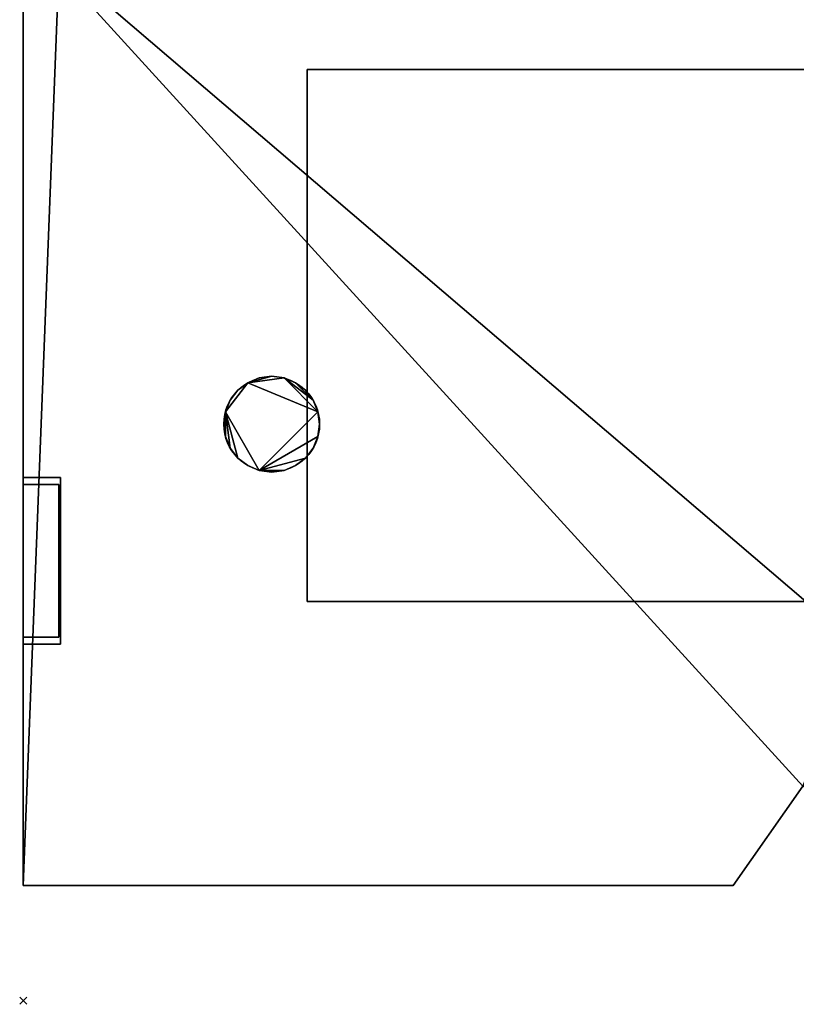
# Model space of a CAD drawing. Units: millimetres. Extents: x -2 to 1335, y -2111 to 780.
# Drawn here: x -1 to 218, y -1333 to -1055 of the extents above; entities that cross this region are included whole.
import ezdxf

# ---------------------------------------------------------------- set-up
doc = ezdxf.new("R2010")
doc.units = ezdxf.units.MM
doc.header["$PDMODE"] = 3
doc.linetypes.add('CONTINUA', pattern=[0])
for name, color, linetype in [('PQ_200_2D', 1, 'Continuous'), ('PQ_200_3D', 1, 'CONTINUA'), ('PQ_204_2D', 7, 'Continuous'), ('PQ_BLACK_3D', 250, 'Continuous'), ('PQ_INS_3D', 3, 'Continuous')]:
    doc.layers.add(name, color=color, linetype=linetype)

msp = doc.modelspace()

# ---------------------------------------------------------------- linework, layer by layer
at = {"layer": 'PQ_200_2D'}
msp.add_lwpolyline([(0, -34.5), (0, -1299.5), (200, -1299.5), (219.61, -1271.5), (266.11, -1285.27), (266.11, -1332), (1033.61, -1332)], dxfattribs=at)
at = {"layer": 'PQ_204_2D'}
msp.add_circle((70, -1169.5), 13.5, dxfattribs=at)
at = {"layer": 'PQ_INS_3D'}
msp.add_point((0, -1332), dxfattribs=at)

# ---------------------------------------------------------------- meshes
at = {"layer": 'PQ_200_3D'}
mesh = msp.add_polyface(dxfattribs=at)
corners = [(200, -1299.5, 1770), (219.61, -1271.5, 1770), (314.13, -1299.5, 1770), (985.87, -1299.5, 1770), (1080.39, -1271.5, 1770), (1100, -1299.5, 1770), (1300, -1299.5, 1770), (1300, -1041.5, 1770), (1290, -1041.5, 1770), (1290, -1039.5, 1770), (1300, -1039.5, 1770), (1300, -34.5, 1770), (0, -34.5, 1770), (0, -290.5, 1770), (10, -290.5, 1770), (10, -292.5, 1770), (0, -292.5, 1770), (0, -1039.5, 1770), (10, -1039.5, 1770), (10, -1041.5, 1770), (0, -1041.5, 1770), (0, -1299.5, 1770), (986.75, -239, 1770), (986.47, -241.14, 1770), (985.64, -243.12, 1770), (984.33, -244.83, 1770), (982.63, -246.14, 1770), (980.64, -246.97, 1770), (978.5, -247.25, 1770), (976.36, -246.97, 1770), (974.37, -246.14, 1770), (972.67, -244.83, 1770), (971.36, -243.12, 1770), (970.53, -241.14, 1770), (970.25, -239, 1770), (970.53, -236.86, 1770), (971.36, -234.87, 1770), (972.67, -233.17, 1770), (974.37, -231.86, 1770), (976.36, -231.03, 1770), (978.5, -230.75, 1770), (980.64, -231.03, 1770), (982.63, -231.86, 1770), (984.33, -233.17, 1770), (985.64, -234.87, 1770), (986.47, -236.86, 1770), (1066.75, -239, 1770), (1066.47, -241.14, 1770), (1065.64, -243.12, 1770), (1064.33, -244.83, 1770), (1062.63, -246.14, 1770), (1060.64, -246.97, 1770), (1058.5, -247.25, 1770), (1056.36, -246.97, 1770), (1054.38, -246.14, 1770), (1052.67, -244.83, 1770), (1051.36, -243.12, 1770), (1050.53, -241.14, 1770), (1050.25, -239, 1770), (1050.53, -236.86, 1770), (1051.36, -234.87, 1770), (1052.67, -233.17, 1770), (1054.38, -231.86, 1770), (1056.36, -231.03, 1770), (1058.5, -230.75, 1770), (1060.64, -231.03, 1770), (1062.63, -231.86, 1770), (1064.33, -233.17, 1770), (1065.64, -234.87, 1770), (1066.47, -236.86, 1770)]
mesh.append_faces([[corners[k] for k in face] for face in [(21, 19, 20)]], dxfattribs={"vtx0": -1})
mesh.append_faces([[corners[k] for k in face] for face in [(8, 4, 6, 7), (36, 12, 35), (51, 9, 50), (46, 11, 69), (68, 11, 67), (44, 61, 43), (53, 27, 52)]], dxfattribs={"vtx0": -1, "vtx1": -1})
mesh.append_faces([[corners[k] for k in face] for face in [(29, 3, 9, 28), (40, 64, 11)]], dxfattribs={"vtx0": -1, "vtx1": -1, "vtx2": -1})
mesh.append_faces([[corners[k] for k in face] for face in [(18, 2, 31, 15)]], dxfattribs={"vtx0": -1, "vtx1": -1, "vtx2": -1, "vtx3": -1})
mesh.append_faces([[corners[k] for k in face] for face in [(4, 8, 9, 3), (56, 24, 25, 55), (50, 9, 10, 49), (3, 29, 30), (15, 33, 34, 14), (12, 36, 37), (12, 37, 38), (15, 31, 32), (24, 56, 57, 23), (11, 46, 47), (11, 64, 65), (58, 22, 23, 57), (59, 45, 22, 58), (64, 40, 41, 63), (45, 59, 60), (62, 42, 43, 61), (42, 62, 63, 41), (12, 38, 39)]], dxfattribs={"vtx0": -1, "vtx2": -1})
mesh.append_faces([[corners[k] for k in face] for face in [(52, 27, 28, 9)]], dxfattribs={"vtx0": -1, "vtx2": -1, "vtx3": -1})
mesh.append_faces([[corners[k] for k in face] for face in [(17, 18, 15, 16)]], dxfattribs={"vtx1": -1})
mesh.append_faces([[corners[k] for k in face] for face in [(32, 33, 15), (34, 35, 14), (51, 52, 9), (47, 48, 11), (68, 69, 11), (66, 67, 11), (65, 66, 11)]], dxfattribs={"vtx1": -1, "vtx2": -1})
mesh.append_faces([[corners[k] for k in face] for face in [(2, 3, 30, 31), (26, 27, 53, 54), (25, 26, 54, 55), (18, 19, 1, 2), (48, 49, 10, 11), (44, 45, 60, 61), (11, 12, 39, 40)]], dxfattribs={"vtx1": -1, "vtx3": -1})
mesh.append_faces([[corners[k] for k in face] for face in [(4, 5, 6)]], dxfattribs={"vtx2": -1})
mesh.append_faces([[corners[k] for k in face] for face in [(21, 0, 1, 19), (12, 13, 14, 35)]], dxfattribs={"vtx2": -1, "vtx3": -1})
mesh = msp.add_polyface(dxfattribs=at)
corners = [(200, -1299.5, 10), (0, -1299.5, 10), (0, -1041.5, 10), (10, -1041.5, 10), (10, -1039.5, 10), (0, -1039.5, 10), (0, -292.5, 10), (10, -292.5, 10), (10, -290.5, 10), (0, -290.5, 10), (0, -34.5, 10), (220, -34.5, 10), (220, -44.5, 10), (222, -44.5, 10), (222, -34.5, 10), (1078, -34.5, 10), (1078, -44.5, 10), (1080, -44.5, 10), (1080, -34.5, 10), (1300, -34.5, 10), (1300, -290.5, 10), (1290, -290.5, 10), (1290, -292.5, 10), (1300, -292.5, 10), (1300, -1039.5, 10), (1290, -1039.5, 10), (1290, -1041.5, 10), (1300, -1041.5, 10), (1300, -1299.5, 10), (1100, -1299.5, 10), (1080.39, -1271.5, 10), (985.87, -1299.5, 10), (314.13, -1299.5, 10), (219.61, -1271.5, 10), (592.5, -874.5, 10), (593.78, -884.21, 10), (597.52, -893.25, 10), (603.48, -901.02, 10), (611.25, -906.98, 10), (620.29, -910.72, 10), (630, -912, 10), (639.71, -910.72, 10), (648.75, -906.98, 10), (656.52, -901.02, 10), (662.48, -893.25, 10), (666.22, -884.21, 10), (667.5, -874.5, 10), (666.22, -864.79, 10), (662.48, -855.75, 10), (656.52, -847.98, 10), (648.75, -842.02, 10), (639.71, -838.28, 10), (630, -837, 10), (620.29, -838.28, 10), (611.25, -842.02, 10), (603.48, -847.98, 10), (597.52, -855.75, 10), (593.78, -864.79, 10), (352.5, -874.5, 10), (353.78, -884.21, 10), (357.52, -893.25, 10), (363.48, -901.02, 10), (371.25, -906.98, 10), (380.29, -910.72, 10), (390, -912, 10), (399.71, -910.72, 10), (408.75, -906.98, 10), (416.52, -901.02, 10), (422.48, -893.25, 10), (426.22, -884.21, 10), (427.5, -874.5, 10), (426.22, -864.79, 10), (422.48, -855.75, 10), (416.52, -847.98, 10), (408.75, -842.02, 10), (399.71, -838.28, 10), (390, -837, 10), (380.29, -838.28, 10), (371.25, -842.02, 10), (363.48, -847.98, 10), (357.52, -855.75, 10), (353.78, -864.79, 10)]
mesh.append_faces([[corners[k] for k in face] for face in [(15, 13, 14), (12, 10, 11)]], dxfattribs={"vtx0": -1})
mesh.append_faces([[corners[k] for k in face] for face in [(42, 31, 41), (47, 25, 46), (10, 12, 8, 9), (52, 16, 51), (80, 7, 79), (63, 33, 62), (59, 4, 58), (79, 7, 78)]], dxfattribs={"vtx0": -1, "vtx1": -1})
mesh.append_faces([[corners[k] for k in face] for face in [(76, 7, 13, 75)]], dxfattribs={"vtx0": -1, "vtx1": -1, "vtx2": -1})
mesh.append_faces([[corners[k] for k in face] for face in [(22, 25, 48, 49), (25, 30, 45, 46)]], dxfattribs={"vtx0": -1, "vtx1": -1, "vtx3": -1})
mesh.append_faces([[corners[k] for k in face] for face in [(31, 44, 45, 30), (31, 42, 43), (25, 47, 48), (30, 25, 26), (13, 7, 8, 12), (72, 56, 57, 71), (73, 55, 56, 72), (74, 54, 55, 73), (71, 57, 34, 70), (32, 39, 40), (67, 37, 38, 66), (68, 36, 37, 67), (4, 60, 61, 3), (4, 81, 58)]], dxfattribs={"vtx0": -1, "vtx2": -1})
mesh.append_faces([[corners[k] for k in face] for face in [(22, 49, 50, 16), (13, 15, 16, 52), (13, 52, 53, 75)]], dxfattribs={"vtx0": -1, "vtx2": -1, "vtx3": -1})
mesh.append_faces([[corners[k] for k in face] for face in [(18, 19, 17), (29, 30, 28)]], dxfattribs={"vtx1": -1})
mesh.append_faces([[corners[k] for k in face] for face in [(43, 44, 31), (50, 51, 16), (68, 69, 36), (65, 66, 32), (64, 65, 32), (77, 78, 7), (76, 77, 7), (59, 60, 4), (34, 35, 70)]], dxfattribs={"vtx1": -1, "vtx2": -1})
mesh.append_faces([[corners[k] for k in face] for face in [(38, 39, 32, 66), (80, 81, 4, 7), (61, 62, 33, 3)]], dxfattribs={"vtx1": -1, "vtx2": -1, "vtx3": -1})
mesh.append_faces([[corners[k] for k in face] for face in [(21, 22, 16, 17), (53, 54, 74, 75), (40, 41, 31, 32), (69, 70, 35, 36), (63, 64, 32, 33)]], dxfattribs={"vtx1": -1, "vtx3": -1})
mesh.append_faces([[corners[k] for k in face] for face in [(5, 6, 7, 4), (1, 2, 3)]], dxfattribs={"vtx2": -1})
mesh.append_faces([[corners[k] for k in face] for face in [(26, 27, 28, 30), (19, 20, 21, 17), (33, 0, 1, 3)]], dxfattribs={"vtx2": -1, "vtx3": -1})
mesh.append_faces([[corners[k] for k in face] for face in [(22, 23, 24, 25)]], dxfattribs={"vtx3": -1})
mesh = msp.add_polyface(dxfattribs=at)
corners = [(0, -34.5, 1770), (0, -34.5, 10), (0, -290.5, 10), (0, -290.5, 1770), (0, -1299.5, 10), (0, -1299.5, 1770), (0, -1041.5, 1770), (0, -1041.5, 10), (0, -1184.5, 1460), (0, -1184.5, 1494), (0, -1231.5, 1494), (0, -1231.5, 1460), (0, -1039.5, 1770), (0, -292.5, 1770), (0, -292.5, 1271), (0, -1039.5, 1271), (0, -932.5, 1544.5), (0, -932.5, 1359.5), (0, -359.5, 1359.5), (0, -359.5, 1544.5), (0, -292.5, 10), (0, -1039.5, 10), (0, -1039.5, 1269), (0, -292.5, 1269), (0, -495, 974), (0, -495, 916), (0, -385, 916), (0, -385, 974), (0, -947, 663), (0, -947, 605), (0, -837, 605), (0, -837, 663)]
mesh.append_faces([[corners[k] for k in face] for face in [(3, 0, 1, 2)]])
mesh.append_faces([[corners[k] for k in face] for face in [(9, 6, 8)]], dxfattribs={"vtx0": -1, "vtx1": -1})
mesh.append_faces([[corners[k] for k in face] for face in [(24, 31, 22, 23), (30, 26, 20, 21)]], dxfattribs={"vtx0": -1, "vtx1": -1, "vtx3": -1})
mesh.append_faces([[corners[k] for k in face] for face in [(5, 10, 11, 4), (4, 11, 8), (13, 19, 16, 12), (19, 13, 14, 18), (23, 27, 24), (31, 24, 25), (21, 29, 30)]], dxfattribs={"vtx0": -1, "vtx2": -1})
mesh.append_faces([[corners[k] for k in face] for face in [(7, 4, 8, 6), (31, 28, 22)]], dxfattribs={"vtx1": -1, "vtx2": -1})
mesh.append_faces([[corners[k] for k in face] for face in [(5, 6, 9, 10), (15, 12, 16, 17), (17, 18, 14, 15), (26, 27, 23, 20), (25, 26, 30, 31), (28, 29, 21, 22)]], dxfattribs={"vtx1": -1, "vtx3": -1})
mesh = msp.add_polyface(dxfattribs=at)
corners = [(230, -114.5, 10), (80, -114.5, 10), (80, -264.5, 10), (230, -264.5, 10), (1220, -114.5, 10), (1070, -114.5, 10), (1070, -264.5, 10), (1220, -264.5, 10), (230, -1219.5, 10), (230, -1069.5, 10), (80, -1069.5, 10), (80, -1219.5, 10), (1220, -1219.5, 10), (1220, -1069.5, 10), (1070, -1069.5, 10), (1070, -1219.5, 10)]
mesh.append_faces([[corners[k] for k in face] for face in [(3, 0, 1, 2), (7, 4, 5, 6), (8, 9, 10, 11), (12, 13, 14, 15)]])
mesh = msp.add_polyface(dxfattribs=at)
corners = [(56.5, -1169.5, 1790), (56.96, -1172.99, 1790), (58.31, -1176.25, 1790), (60.45, -1179.05, 1790), (63.25, -1181.19, 1790), (66.51, -1182.54, 1790), (70, -1183, 1790), (73.49, -1182.54, 1790), (76.75, -1181.19, 1790), (79.55, -1179.05, 1790), (81.69, -1176.25, 1790), (83.04, -1172.99, 1790), (83.5, -1169.5, 1790), (83.04, -1166.01, 1790), (81.69, -1162.75, 1790), (79.55, -1159.95, 1790), (76.75, -1157.81, 1790), (73.49, -1156.46, 1790), (70, -1156, 1790), (66.51, -1156.46, 1790), (63.25, -1157.81, 1790), (60.45, -1159.95, 1790), (58.31, -1162.75, 1790), (56.96, -1166.01, 1790)]
mesh.append_faces([[corners[k] for k in face] for face in [(20, 17, 18, 19)]], dxfattribs={"vtx0": -1})
mesh.append_faces([[corners[k] for k in face] for face in [(11, 5, 9, 10), (13, 5, 11, 12)]], dxfattribs={"vtx0": -1, "vtx1": -1})
mesh.append_faces([[corners[k] for k in face] for face in [(20, 23, 5, 13)]], dxfattribs={"vtx0": -1, "vtx1": -1, "vtx2": -1, "vtx3": -1})
mesh.append_faces([[corners[k] for k in face] for face in [(5, 7, 8, 9), (23, 1, 2, 3)]], dxfattribs={"vtx0": -1, "vtx3": -1})
mesh.append_faces([[corners[k] for k in face] for face in [(22, 23, 20, 21), (0, 1, 23)]], dxfattribs={"vtx1": -1})
mesh.append_faces([[corners[k] for k in face] for face in [(13, 14, 17, 20)]], dxfattribs={"vtx1": -1, "vtx2": -1, "vtx3": -1})
mesh.append_faces([[corners[k] for k in face] for face in [(5, 6, 7)]], dxfattribs={"vtx2": -1})
mesh.append_faces([[corners[k] for k in face] for face in [(3, 4, 5, 23)]], dxfattribs={"vtx2": -1, "vtx3": -1})
mesh.append_faces([[corners[k] for k in face] for face in [(14, 15, 16, 17)]], dxfattribs={"vtx3": -1})
mesh = msp.add_polyface(dxfattribs=at)
corners = [(56.5, -1169.5, 1770), (56.96, -1166.01, 1770), (58.31, -1162.75, 1770), (60.45, -1159.95, 1770), (63.25, -1157.81, 1770), (66.51, -1156.46, 1770), (70, -1156, 1770), (73.49, -1156.46, 1770), (76.75, -1157.81, 1770), (79.55, -1159.95, 1770), (81.69, -1162.75, 1770), (83.04, -1166.01, 1770), (83.5, -1169.5, 1770), (83.04, -1172.99, 1770), (81.69, -1176.25, 1770), (79.55, -1179.05, 1770), (76.75, -1181.19, 1770), (73.49, -1182.54, 1770), (70, -1183, 1770), (66.51, -1182.54, 1770), (63.25, -1181.19, 1770), (60.45, -1179.05, 1770), (58.31, -1176.25, 1770), (56.96, -1172.99, 1770)]
mesh.append_faces([[corners[k] for k in face] for face in [(10, 8, 9)]], dxfattribs={"vtx0": -1})
mesh.append_faces([[corners[k] for k in face] for face in [(13, 19, 11, 12)]], dxfattribs={"vtx0": -1, "vtx1": -1})
mesh.append_faces([[corners[k] for k in face] for face in [(19, 1, 4, 11)]], dxfattribs={"vtx0": -1, "vtx1": -1, "vtx2": -1, "vtx3": -1})
mesh.append_faces([[corners[k] for k in face] for face in [(11, 7, 8, 10), (1, 21, 22)]], dxfattribs={"vtx0": -1, "vtx2": -1})
mesh.append_faces([[corners[k] for k in face] for face in [(4, 6, 7, 11)]], dxfattribs={"vtx0": -1, "vtx2": -1, "vtx3": -1})
mesh.append_faces([[corners[k] for k in face] for face in [(19, 15, 16, 17)]], dxfattribs={"vtx0": -1, "vtx3": -1})
mesh.append_faces([[corners[k] for k in face] for face in [(2, 3, 4, 1), (4, 5, 6), (23, 0, 1, 22), (17, 18, 19)]], dxfattribs={"vtx2": -1})
mesh.append_faces([[corners[k] for k in face] for face in [(13, 14, 15, 19), (19, 20, 21, 1)]], dxfattribs={"vtx2": -1, "vtx3": -1})
mesh = msp.add_polyface(dxfattribs=at)
corners = [(56.5, -1169.5, 1790), (56.96, -1166.01, 1790), (58.31, -1162.75, 1790), (60.45, -1159.95, 1790), (63.25, -1157.81, 1790), (66.51, -1156.46, 1790), (70, -1156, 1790), (73.49, -1156.46, 1790), (76.75, -1157.81, 1790), (79.55, -1159.95, 1790), (81.69, -1162.75, 1790), (83.04, -1166.01, 1790), (83.5, -1169.5, 1790), (83.5, -1169.5, 1770), (83.04, -1166.01, 1770), (81.69, -1162.75, 1770), (79.55, -1159.95, 1770), (76.75, -1157.81, 1770), (73.49, -1156.46, 1770), (70, -1156, 1770), (66.51, -1156.46, 1770), (63.25, -1157.81, 1770), (60.45, -1159.95, 1770), (58.31, -1162.75, 1770), (56.96, -1166.01, 1770), (56.5, -1169.5, 1770)]
mesh.append_faces([[corners[k] for k in face] for face in [(1, 24, 25, 0)]], dxfattribs={"vtx0": -1})
mesh.append_faces([[corners[k] for k in face] for face in [(4, 21, 22, 3), (2, 23, 24, 1), (3, 22, 23, 2), (5, 20, 21, 4), (20, 5, 6, 19)]], dxfattribs={"vtx0": -1, "vtx2": -1})
mesh.append_faces([[corners[k] for k in face] for face in [(13, 14, 11, 12)]], dxfattribs={"vtx1": -1})
mesh.append_faces([[corners[k] for k in face] for face in [(14, 15, 10, 11), (16, 17, 8, 9), (15, 16, 9, 10), (17, 18, 7, 8), (6, 7, 18, 19)]], dxfattribs={"vtx1": -1, "vtx3": -1})
mesh = msp.add_polyface(dxfattribs=at)
corners = [(83.5, -1169.5, 1790), (83.04, -1172.99, 1790), (81.69, -1176.25, 1790), (79.55, -1179.05, 1790), (76.75, -1181.19, 1790), (73.49, -1182.54, 1790), (70, -1183, 1790), (66.51, -1182.54, 1790), (63.25, -1181.19, 1790), (60.45, -1179.05, 1790), (58.31, -1176.25, 1790), (56.96, -1172.99, 1790), (56.5, -1169.5, 1790), (56.5, -1169.5, 1770), (56.96, -1172.99, 1770), (58.31, -1176.25, 1770), (60.45, -1179.05, 1770), (63.25, -1181.19, 1770), (66.51, -1182.54, 1770), (70, -1183, 1770), (73.49, -1182.54, 1770), (76.75, -1181.19, 1770), (79.55, -1179.05, 1770), (81.69, -1176.25, 1770), (83.04, -1172.99, 1770), (83.5, -1169.5, 1770)]
mesh.append_faces([[corners[k] for k in face] for face in [(1, 24, 25, 0)]], dxfattribs={"vtx0": -1})
mesh.append_faces([[corners[k] for k in face] for face in [(2, 23, 24, 1), (3, 22, 23, 2)]], dxfattribs={"vtx0": -1, "vtx2": -1})
mesh.append_faces([[corners[k] for k in face] for face in [(13, 14, 11, 12)]], dxfattribs={"vtx1": -1})
mesh.append_faces([[corners[k] for k in face] for face in [(14, 15, 10, 11), (16, 17, 8, 9), (15, 16, 9, 10), (17, 18, 7, 8), (6, 7, 18, 19), (19, 20, 5, 6), (4, 5, 20, 21), (3, 4, 21, 22)]], dxfattribs={"vtx1": -1, "vtx3": -1})
mesh = msp.add_polyface(dxfattribs=at)
corners = [(10.5, -1184.5, 1494), (0, -1184.5, 1494), (0, -1184.5, 1460), (10.5, -1184.5, 1460)]
mesh.append_faces([[corners[k] for k in face] for face in [(0, 1, 2, 3)]])
mesh = msp.add_polyface(dxfattribs=at)
corners = [(10.5, -1231.5, 1494), (0, -1231.5, 1494), (0, -1184.5, 1494), (10.5, -1184.5, 1494)]
mesh.append_faces([[corners[k] for k in face] for face in [(0, 1, 2, 3)]])
mesh = msp.add_polyface(dxfattribs=at)
corners = [(10.5, -1184.5, 1460), (0, -1184.5, 1460), (0, -1231.5, 1460), (10.5, -1231.5, 1460)]
mesh.append_faces([[corners[k] for k in face] for face in [(0, 1, 2, 3)]])
mesh = msp.add_polyface(dxfattribs=at)
corners = [(10.5, -1231.5, 1460), (10.5, -1231.5, 1494), (10.5, -1184.5, 1494), (10.5, -1184.5, 1460)]
mesh.append_faces([[corners[k] for k in face] for face in [(0, 1, 2, 3)]])
mesh = msp.add_polyface(dxfattribs=at)
corners = [(0, -1229.5, 1492), (0, -1186.5, 1492), (0, -1186.5, 1462), (0, -1229.5, 1462)]
mesh.append_faces([[corners[k] for k in face] for face in [(0, 1, 2, 3)]])
mesh = msp.add_polyface(dxfattribs=at)
corners = [(10, -1229.5, 1462), (0, -1229.5, 1462), (0, -1186.5, 1462), (10, -1186.5, 1462)]
mesh.append_faces([[corners[k] for k in face] for face in [(0, 1, 2, 3)]])
mesh = msp.add_polyface(dxfattribs=at)
corners = [(10, -1186.5, 1462), (0, -1186.5, 1462), (0, -1186.5, 1492), (10, -1186.5, 1492)]
mesh.append_faces([[corners[k] for k in face] for face in [(0, 1, 2, 3)]])
mesh = msp.add_polyface(dxfattribs=at)
corners = [(10, -1186.5, 1492), (0, -1186.5, 1492), (0, -1229.5, 1492), (10, -1229.5, 1492)]
mesh.append_faces([[corners[k] for k in face] for face in [(0, 1, 2, 3)]])
mesh = msp.add_polyface(dxfattribs=at)
corners = [(10, -1186.5, 1462), (10, -1186.5, 1492), (10, -1229.5, 1492), (10, -1229.5, 1462)]
mesh.append_faces([[corners[k] for k in face] for face in [(0, 1, 2, 3)]])
mesh = msp.add_polyface(dxfattribs=at)
corners = [(10, -1229.5, 1492), (0, -1229.5, 1492), (0, -1229.5, 1462), (10, -1229.5, 1462)]
mesh.append_faces([[corners[k] for k in face] for face in [(0, 1, 2, 3)]])
mesh = msp.add_polyface(dxfattribs=at)
corners = [(10.5, -1231.5, 1460), (0, -1231.5, 1460), (0, -1231.5, 1494), (10.5, -1231.5, 1494)]
mesh.append_faces([[corners[k] for k in face] for face in [(0, 1, 2, 3)]])
mesh = msp.add_polyface(dxfattribs=at)
corners = [(219.61, -1271.5, 1770), (200, -1299.5, 1770), (200, -1299.5, 10), (219.61, -1271.5, 10), (219.61, -1271.5, 686.5), (219.61, -1271.5, 1663)]
mesh.append_faces([[corners[k] for k in face] for face in [(5, 0, 1, 4), (2, 3, 4, 1)]], dxfattribs={"vtx2": -1})
mesh = msp.add_polyface(dxfattribs=at)
corners = [(0, -1299.5, 1770), (0, -1299.5, 10), (200, -1299.5, 10), (200, -1299.5, 1770)]
mesh.append_faces([[corners[k] for k in face] for face in [(0, 1, 2, 3)]])
at = {"layer": 'PQ_BLACK_3D'}
mesh = msp.add_polyface(dxfattribs=at)
corners = [(230, -114.5), (230, -264.5), (80, -264.5), (80, -114.5), (1220, -114.5), (1220, -264.5), (1070, -264.5), (1070, -114.5), (230, -1219.5), (80, -1219.5), (80, -1069.5), (230, -1069.5), (1220, -1219.5), (1070, -1219.5), (1070, -1069.5), (1220, -1069.5)]
mesh.append_faces([[corners[k] for k in face] for face in [(2, 3, 0, 1), (6, 7, 4, 5), (9, 10, 11, 8), (13, 14, 15, 12)]])
mesh = msp.add_polyface(dxfattribs=at)
corners = [(230, -1069.5, 10), (230, -1069.5), (80, -1069.5), (80, -1069.5, 10)]
mesh.append_faces([[corners[k] for k in face] for face in [(0, 1, 2, 3)]])
mesh = msp.add_polyface(dxfattribs=at)
corners = [(80, -1069.5, 10), (80, -1069.5), (80, -1219.5), (80, -1219.5, 10)]
mesh.append_faces([[corners[k] for k in face] for face in [(0, 1, 2, 3)]])
mesh = msp.add_polyface(dxfattribs=at)
corners = [(80, -1219.5, 10), (80, -1219.5), (230, -1219.5), (230, -1219.5, 10)]
mesh.append_faces([[corners[k] for k in face] for face in [(0, 1, 2, 3)]])

doc.saveas('drawing.dxf')
